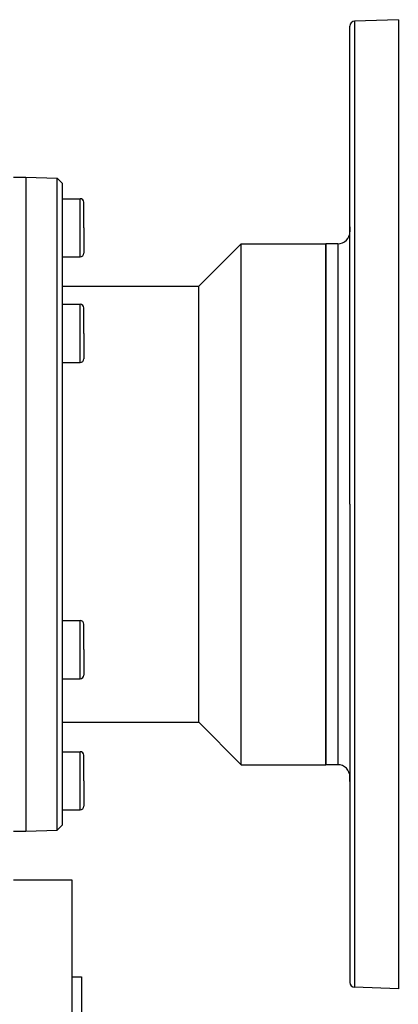
# Model space of a CAD drawing. Extents: x 24 to 1814, y -1045 to 580.
# Drawn here: x 288 to 444, y -264 to 142 of the extents above; entities that cross this region are included whole.
import ezdxf

# ---------------------------------------------------------------- set-up
doc = ezdxf.new("R2010")
doc.units = 0
doc.linetypes.add('DASHED', pattern=[11.05, 8.7, -2.35])
doc.layers.get('0').update_dxf_attribs({"linetype": 'CONTINUOUS'})
doc.layers.add('NEVIDI', color=4, linetype='DASHED')

msp = doc.modelspace()

# ---------------------------------------------------------------- linework, layer by layer
at = {"color": 2}
for p, q in [((444, 142.266309), (425.930201, 141.635298)), ((444, 142.266309), (444, -57.733691)), ((424, -57.733691), (424, 139.636516)), ((424, -57.733691), (424, 139.636516)), ((285, 77.266309), (290, 77.266309)), ((290, 77.266309), (303.001218, 76.812297)), ((290, 77.266309), (290, -57.733691)), ((303.001218, 76.812297), (305, 74.742498)), ((303.001218, -57.733691), (303.001218, 76.812297)), ((305, 74.742498), (305, -57.733691)), ((305, 68.393091), (312.5, 68.393091)), ((314, 56.393091), (314, 66.893091)), ((314, 56.393091), (314, 66.893091)), ((314, 56.393091), (314, 45.893091)), ((314, 56.393091), (314, 45.893091)), ((424, 54.766309), (424, 56.759996)), ((424, 56.759996), (424, 54.766309)), ((379, 49.766309), (361.5, 32.266309)), ((379, 49.766309), (414, 49.766309)), ((379, -57.733691), (379, 49.766309)), ((414, 49.766309), (414, -57.733691)), ((419, 49.766309), (414, 49.766309)), ((414, -57.733691), (414, 49.766309)), ((305, 44.393091), (312.5, 44.393091)), ((305, 32.266309), (361.5, 32.266309)), ((361.5, -57.733691), (361.5, 32.266309)), ((305, 24.80054), (312.5, 24.80054)), ((314, 12.80054), (314, 23.30054)), ((314, 12.80054), (314, 23.30054)), ((314, 12.80054), (314, 2.30054)), ((314, 12.80054), (314, 2.30054)), ((305, 0.80054), (312.5, 0.80054)), ((290, -57.733691), (290, -192.733691)), ((303.001218, -192.279678), (303.001218, -57.733691)), ((305, -57.733691), (305, -190.209879)), ((361.5, -147.733691), (361.5, -57.733691)), ((379, -165.233691), (379, -57.733691)), ((414, -57.733691), (414, -165.233691)), ((414, -165.233691), (414, -57.733691)), ((424, -57.733691), (424, -255.103898)), ((424, -57.733691), (424, -255.103898)), ((444, -57.733691), (444, -257.733691)), ((305, -105.733691), (312.5, -105.733691)), ((314, -117.733691), (314, -107.233691)), ((314, -117.733691), (314, -107.233691)), ((314, -117.733691), (314, -128.233691)), ((314, -117.733691), (314, -128.233691)), ((305, -129.733691), (312.5, -129.733691)), ((305, -147.733691), (361.5, -147.733691)), ((379, -165.233691), (361.5, -147.733691)), ((305, -159.860473), (312.5, -159.860473)), ((314, -171.860473), (314, -161.360473)), ((314, -171.860473), (314, -161.360473)), ((379, -165.233691), (414, -165.233691)), ((419, -165.233691), (414, -165.233691)), ((424, -172.227377), (424, -170.233691)), ((424, -170.233691), (424, -172.227377)), ((314, -171.860473), (314, -182.360473)), ((314, -171.860473), (314, -182.360473)), ((305, -183.860473), (312.5, -183.860473)), ((303.001218, -192.279678), (305, -190.209879)), ((285, -192.733691), (290, -192.733691)), ((290, -192.733691), (303.001218, -192.279678)), ((285, -212.733691), (308.9999, -212.733691)), ((308.9999, -212.733691), (308.9999, -342.733691)), ((308.9999, -252.733691), (312.9999, -252.733691)), ((312.9999, -252.733691), (312.9999, -342.733691)), ((444, -257.733691), (425.930201, -257.102679))]:
    msp.add_line(p, q, dxfattribs=at)
for centre, radius, start, end in [((426, 139.636516), 2, 92, 180), ((312.5, 66.893091), 1.5, 0, 90), ((419, 54.766309), 5, 270, 360), ((312.5, 45.893091), 1.5, 270, 360), ((312.5, 23.30054), 1.5, 0, 90), ((312.5, 2.30054), 1.5, 270, 360), ((312.5, -107.233691), 1.5, 0, 90), ((312.5, -128.233691), 1.5, 270, 360), ((312.5, -161.360473), 1.5, 0, 90), ((419, -170.233691), 5, 0, 90), ((312.5, -182.360473), 1.5, 270, 360), ((426, -255.103898), 2, 180, 268)]:
    msp.add_arc(centre, radius, start, end, dxfattribs=at)
at = {"layer": 'NEVIDI', "color": 7, "linetype": 'CONTINUOUS'}
for p, q in [((425.930201, 141.635298), (425.930201, -57.733691)), ((312.5, 56.393091), (312.5, 68.393091)), ((312.5, 44.393091), (312.5, 56.393091)), ((419, 49.766309), (419, -57.733691)), ((312.5, 12.80054), (312.5, 24.80054)), ((312.5, 0.80054), (312.5, 12.80054)), ((419, -57.733691), (419, -165.233691)), ((425.930201, -57.733691), (425.930201, -257.102679)), ((312.5, -117.733691), (312.5, -105.733691)), ((312.5, -129.733691), (312.5, -117.733691)), ((312.5, -171.860473), (312.5, -159.860473)), ((312.5, -183.860473), (312.5, -171.860473))]:
    msp.add_line(p, q, dxfattribs=at)

doc.saveas('drawing.dxf')
